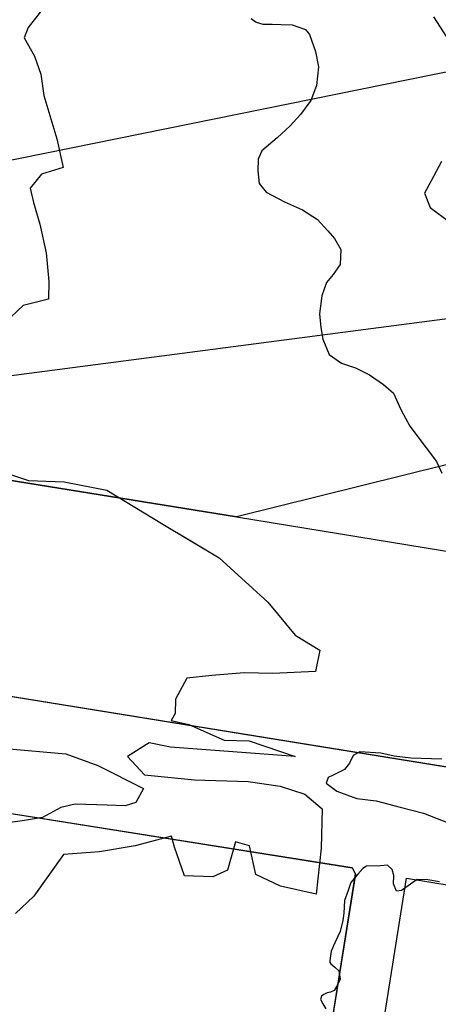
# Model space of a CAD drawing. Extents: x -5121305 to 681759, y 7079420 to 7189909.
# Drawn here: x 678598 to 678743, y 7186331 to 7186674 of the extents above; entities that cross this region are included whole.
import ezdxf

# ---------------------------------------------------------------- set-up
doc = ezdxf.new("R2010")
doc.units = 0
doc.header["$LTSCALE"] = 6
doc.header["$MEASUREMENT"] = 0
for name, color, linetype in [('CONTORNO DE HACHURA', 3, 'CONTINUOUS'), ('CURVA_INTERM', 254, 'CONTINUOUS'), ('CURVA_MESTRA', 252, 'CONTINUOUS'), ('RUA', 7, 'CONTINUOUS')]:
    doc.layers.add(name, color=color, linetype=linetype)

msp = doc.modelspace()

# ---------------------------------------------------------------- linework, layer by layer
at = {"layer": 'CONTORNO DE HACHURA'}
for points in [[(678406.24, 7186648.63), (678870.05, 7186775.77), (678896.27, 7186690.71), (678852.02, 7186677.07), (678436.92, 7186592.94), (678406.24, 7186648.63), (678406.24, 7186648.63)], [(678852.02, 7186677.07), (678436.92, 7186592.94), (678469.59, 7186533.66), (678469.59, 7186533.66), (678879.81, 7186587.28), (678923.96, 7186600.89), (678896.27, 7186690.71), (678852.02, 7186677.07)], [(678469.59, 7186533.66), (678673.23, 7186500.8), (678816.65, 7186477.35), (678865.41, 7186436.32), (678956.1, 7186360), (678816.28, 7186260.7), (678688.67, 7186170.4)]]:
    msp.add_lwpolyline(points, dxfattribs=at)
msp.add_lwpolyline([(678879.81, 7186587.28), (678923.96, 7186600.89), (678934.82, 7186565.66), (678673.23, 7186500.8), (678469.59, 7186533.66)], close=True, dxfattribs=at)
at = {"layer": 'CURVA_INTERM', "flags": 128}
for points, elevation in [([(678593.54, 7186722.32), (678599.57, 7186715.92), (678604.42, 7186712.04), (678607.88, 7186703.24), (678610.11, 7186694.48), (678608.48, 7186682.12), (678604.56, 7186676.02), (678600.68, 7186671.17), (678599.32, 7186667.49), (678602.86, 7186661.17), (678605.16, 7186654.88), (678606.17, 7186647.4), (678610.68, 7186632.35), (678612.87, 7186622.35), (678605.34, 7186620.1), (678601.45, 7186615.25), (678602.54, 7186610.24), (678604.8, 7186602.73), (678606.99, 7186592.72), (678607.92, 7186582.76), (678607.73, 7186576.55), (678598.96, 7186574.34), (678592.55, 7186568.32)], 901), ([(678741.78, 7186674.87), (678746.47, 7186667.7)], 899), ([(678744.62, 7186624.49), (678740.9, 7186617.58), (678738.66, 7186613.44), (678740.62, 7186608.46), (678747.49, 7186603.34)], 899), ([(678588.52, 7186517.52), (678600.83, 7186513.41), (678613.25, 7186513.03), (678628.08, 7186510.09), (678647.62, 7186498.31), (678667.15, 7186486.54), (678684.09, 7186471.11), (678693.69, 7186459.64), (678702.24, 7186454.41), (678700.77, 7186447), (678685.82, 7186446.22), (678675.88, 7186446.52), (678664.66, 7186445.62), (678655.93, 7186444.65), (678651.97, 7186437.32), (678651.82, 7186432.35), (678650.49, 7186429.91), (678656.67, 7186428.48), (678668.94, 7186423.13), (678677.64, 7186422.87), (678693.64, 7186417.4), (678650.25, 7186420.67), (678642.83, 7186422.14), (678635.22, 7186417.41), (678641.25, 7186411.01), (678658.6, 7186409.24), (678677.23, 7186408.67), (678688.38, 7186407.08), (678697, 7186404.33), (678703.07, 7186399.18), (678702.65, 7186385.53), (678700.9, 7186369.44), (678688.56, 7186372.3), (678679.97, 7186376.28), (678677.8, 7186386.29), (678672.86, 7186387.69), (678670.08, 7186377.84), (678665.03, 7186375.5), (678655.09, 7186375.8), (678651.66, 7186385.85), (678650.54, 7186389.61), (678638, 7186386.27), (678625.5, 7186384.16), (678613.04, 7186383.31), (678602.64, 7186368.72), (678596.24, 7186362.7)], 901), ([(678653.22, 7186494.94), (678667.15, 7186486.54), (678684.09, 7186471.11), (678693.69, 7186459.64), (678702.24, 7186454.41), (678700.77, 7186447), (678685.82, 7186446.22), (678675.88, 7186446.52), (678664.66, 7186445.62), (678655.93, 7186444.65), (678651.97, 7186437.32), (678651.82, 7186432.35), (678650.49, 7186429.91), (678656.67, 7186428.48), (678668.94, 7186423.13), (678677.64, 7186422.87), (678693.64, 7186417.4), (678650.25, 7186420.67), (678642.83, 7186422.14), (678635.22, 7186417.41), (678641.25, 7186411.01), (678658.6, 7186409.24), (678677.23, 7186408.67), (678688.38, 7186407.08), (678697, 7186404.33), (678703.07, 7186399.18), (678702.65, 7186385.53), (678700.9, 7186369.44), (678688.56, 7186372.3), (678679.97, 7186376.28), (678677.8, 7186386.29), (678672.86, 7186387.69), (678670.08, 7186377.84), (678665.03, 7186375.5), (678655.09, 7186375.8), (678651.66, 7186385.85), (678650.54, 7186389.61), (678638, 7186386.27), (678625.5, 7186384.16), (678613.04, 7186383.31), (678602.64, 7186368.72), (678596.24, 7186362.7)], 901), ([(678592.77, 7186420.16), (678613.85, 7186418.28), (678624.92, 7186414.21), (678640.84, 7186406.26), (678638.2, 7186401.37), (678634.44, 7186400.25), (678628.23, 7186400.44), (678620.77, 7186400.67), (678617.04, 7186400.78), (678612.04, 7186399.69), (678605.71, 7186396.17), (678599.46, 7186395.12), (678591.97, 7186394.1)], 902), ([(678592.77, 7186420.16), (678613.85, 7186418.28), (678624.92, 7186414.21), (678640.84, 7186406.26), (678638.2, 7186401.37), (678634.44, 7186400.25), (678628.23, 7186400.44), (678620.77, 7186400.67), (678617.04, 7186400.78), (678612.04, 7186399.69), (678605.71, 7186396.17), (678599.46, 7186395.12), (678591.97, 7186394.1)], 902)]:
    msp.add_lwpolyline(points, dxfattribs=dict(at, elevation=elevation))
at = {"layer": 'CURVA_MESTRA', "elevation": 900, "flags": 128}
for points in [[(678678.37, 7186674.21), (678680.08, 7186672.99), (678682.39, 7186672.34), (678685.59, 7186672.24), (678688.8, 7186672.14), (678692.59, 7186672.02), (678697.2, 7186670.43), (678698.6, 7186668.64), (678700.75, 7186662.75), (678701.76, 7186657.48), (678701.05, 7186650.9), (678699.14, 7186645.71), (678695.5, 7186640.87), (678691.88, 7186636.9), (678687.38, 7186632.68), (678682, 7186628.18), (678680.74, 7186625.31), (678680.62, 7186621.24), (678681.07, 7186616.85), (678683.6, 7186613.86), (678689.91, 7186610.47), (678696.24, 7186607.65), (678701.38, 7186604.29), (678705.05, 7186600.39), (678707.3, 7186597.7), (678709.51, 7186593.85), (678709.35, 7186588.61), (678706.91, 7186585.2), (678704.5, 7186582.36), (678702.89, 7186577.74), (678702.14, 7186571.42), (678702.58, 7186566.76), (678703.33, 7186562.65), (678705.5, 7186557.35), (678709.78, 7186554.3), (678714.68, 7186552.7), (678719.56, 7186550.22), (678724.42, 7186546.87), (678727.82, 7186543.86), (678730.55, 7186537.95), (678733.59, 7186532.32), (678739.19, 7186524.87), (678742.83, 7186520.09), (678744.74, 7186515.96)], [(678729.18, 7186540.91), (678730.55, 7186537.95), (678733.59, 7186532.32), (678739.19, 7186524.87), (678742.83, 7186520.09), (678744.74, 7186515.96)], [(678744.67, 7186416.44), (678733.91, 7186416.77), (678728.1, 7186417.53), (678723.47, 7186418.54), (678716.2, 7186419.05), (678713.82, 7186417.68), (678712.58, 7186415.09), (678710.76, 7186412.82), (678706.91, 7186410.89), (678705.14, 7186410.08), (678704.49, 7186408.06), (678705.35, 7186407.45), (678708.2, 7186405.32), (678715.11, 7186402.78), (678721.79, 7186401.99), (678730.17, 7186399.7), (678738.28, 7186397.71), (678747.2, 7186394.23)], [(678744.67, 7186416.44), (678733.91, 7186416.77), (678728.1, 7186417.53), (678723.47, 7186418.54), (678716.2, 7186419.05), (678713.82, 7186417.68), (678712.58, 7186415.09), (678710.76, 7186412.82), (678706.91, 7186410.89), (678705.14, 7186410.08), (678704.49, 7186408.06), (678705.35, 7186407.45), (678708.2, 7186405.32), (678715.11, 7186402.78), (678721.79, 7186401.99), (678730.17, 7186399.7), (678738.28, 7186397.71), (678747.2, 7186394.23)], [(678743.91, 7186373.78), (678739.85, 7186374.49), (678736.07, 7186374.6), (678734.57, 7186373.49), (678732.19, 7186371.81), (678730.7, 7186370.7), (678728.94, 7186370.46), (678727.86, 7186373.11), (678727.95, 7186376.02), (678727.43, 7186378.07), (678725.73, 7186379.58), (678723.39, 7186379.36), (678718.42, 7186379.23), (678717.24, 7186378.38), (678715.42, 7186376.41), (678713.01, 7186373.57), (678712.05, 7186370.69), (678710.77, 7186367.22), (678710.64, 7186362.87), (678710.27, 7186360.26), (678709.28, 7186356.5), (678707.41, 7186352.48), (678706.15, 7186349.61), (678705.76, 7186346.42), (678705.74, 7186345.84), (678706.02, 7186345.24), (678707.44, 7186344.04), (678708.86, 7186342.83), (678709.35, 7186339.9), (678708.42, 7186337.89), (678707.19, 7186335.89), (678706, 7186335.35), (678704.83, 7186335.09), (678703.65, 7186334.54), (678702.76, 7186333.98), (678702.43, 7186332.83), (678703.26, 7186331.35), (678704.37, 7186329.57)], [(678743.91, 7186373.78), (678739.85, 7186374.49), (678736.07, 7186374.6), (678734.57, 7186373.49), (678732.19, 7186371.81), (678730.7, 7186370.7), (678728.94, 7186370.46), (678727.86, 7186373.11), (678727.95, 7186376.02), (678727.43, 7186378.07), (678725.73, 7186379.58), (678723.39, 7186379.36), (678718.42, 7186379.23), (678717.24, 7186378.38), (678715.42, 7186376.41), (678713.01, 7186373.57), (678712.05, 7186370.69), (678710.77, 7186367.22), (678710.64, 7186362.87), (678710.27, 7186360.26), (678709.28, 7186356.5), (678707.41, 7186352.48), (678706.15, 7186349.61), (678705.76, 7186346.42), (678705.74, 7186345.84), (678706.02, 7186345.24), (678707.44, 7186344.04), (678708.86, 7186342.83), (678709.35, 7186339.9), (678708.42, 7186337.89), (678707.19, 7186335.89), (678706, 7186335.35), (678704.83, 7186335.09), (678703.65, 7186334.54), (678702.76, 7186333.98), (678702.43, 7186332.83), (678703.26, 7186331.35), (678704.37, 7186329.57)]]:
    msp.add_lwpolyline(points, dxfattribs=at)
at = {"layer": 'RUA'}
for points in [[(678321.43, 7186632.3), (678575.26, 7187188.61), (678694.39, 7187143.01), (678914.57, 7186458.26), (678915.96, 7186454.14), (678916.85, 7186447.1), (678916.65, 7186440.6), (678915.82, 7186433.62), (678914.24, 7186427.77), (678911.32, 7186420.95), (678907.63, 7186414.76), (678901.72, 7186408.34), (678895.66, 7186403.53), (678887.81, 7186398.97), (678880.5, 7186395.9), (678871.73, 7186394.26), (678863.58, 7186394.77), (678403.66, 7186469.13)], [(678321.53, 7186632.25), (678575.41, 7187188.54), (678694.54, 7187142.93), (678914.66, 7186458.17), (678916.05, 7186454.04), (678916.94, 7186447), (678916.74, 7186440.51), (678915.91, 7186433.53), (678914.33, 7186427.67), (678911.41, 7186420.86), (678907.72, 7186414.67), (678901.81, 7186408.25), (678895.75, 7186403.43), (678887.9, 7186398.88), (678880.59, 7186395.81), (678871.81, 7186394.17), (678863.67, 7186394.68), (678403.75, 7186469.08)], [(678530.64, 7186336.5), (678542.07, 7186405.95), (678713.45, 7186378.76), (678714.58, 7186376.54), (678704.06, 7186310.75), (678701.37, 7186308.14)], [(678530.72, 7186336.44), (678542.16, 7186405.89), (678713.53, 7186378.69), (678714.67, 7186376.46), (678704.14, 7186310.67), (678701.45, 7186308.06)], [(678703.36, 7186177.49), (678701.57, 7186180.95), (678732.35, 7186375.01), (678928.91, 7186342.83), (678898.02, 7186148.27), (678895.14, 7186145.96)]]:
    msp.add_lwpolyline(points, close=True, dxfattribs=at)

doc.saveas('drawing.dxf')
